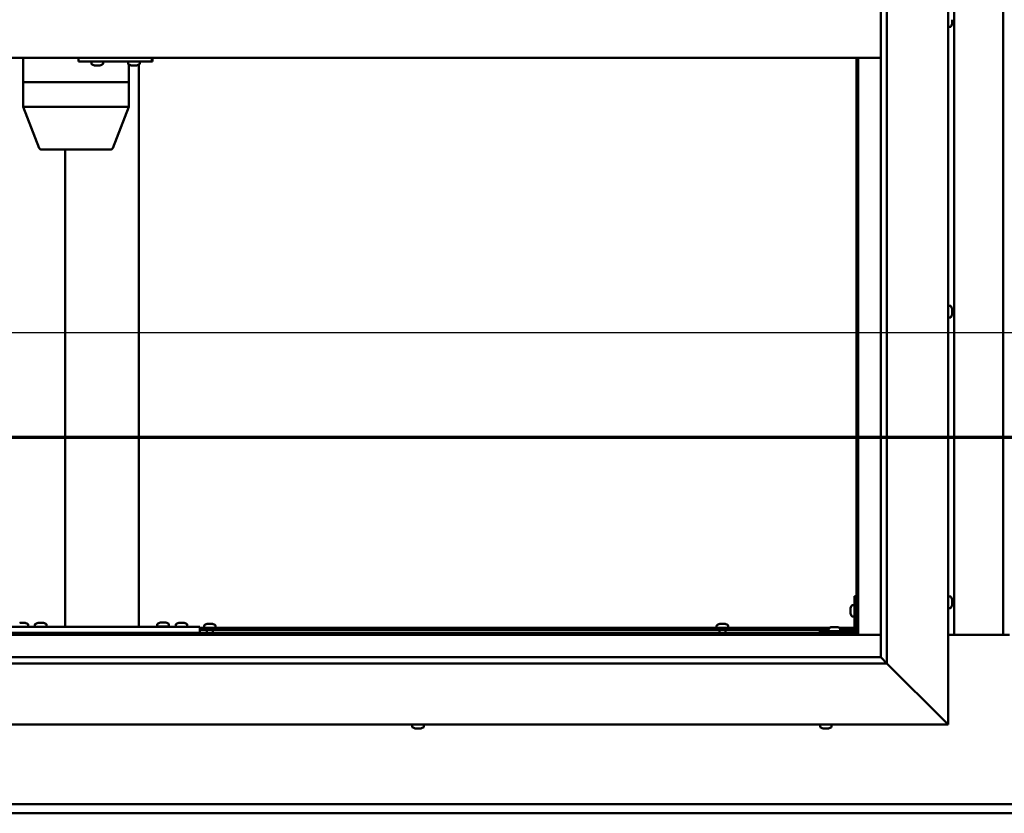
# Model space of a CAD drawing. Units: millimetres. Extents: x -6197 to 24162, y 3220 to 8837.
# Drawn here: x 17412 to 18217, y 3822 to 4471 of the extents above; entities that cross this region are included whole.
import ezdxf

# ---------------------------------------------------------------- set-up
doc = ezdxf.new("R2010")
doc.units = ezdxf.units.MM
doc.header["$LTSCALE"] = 25
doc.linetypes.add('CHAIN', pattern=[0.3543, 0.2362, -0.0295, 0.0591, -0.0295])
for name, color, linetype, lineweight in [('Dimension (ISO)', 7, 'Continuous', 25), ('Section Line (ISO)', 7, 'CHAIN', 70), ('Visible (ISO)', 7, 'Continuous', 50)]:
    doc.layers.add(name, color=color, linetype=linetype, lineweight=lineweight)
doc.styles.add('Note Text (ISO)', font='tahoma.ttf')
doc.dimstyles.new('Default (ISO)', dxfattribs={"dimscale": 25, "dimtxt": 3.5, "dimasz": 2.5, "dimexe": 3.175, "dimexo": 0, "dimgap": 0.762, "dimtad": 1, "dimrnd": 1e-08, "dimzin": 0, "dimtxsty": 'Note Text (ISO)', "dimcen": 0.09, "dimdle": 10, "dimclrd": 256, "dimclre": 256, "dimclrt": 256, "dimazin": 0, "dimtfac": 1.001486, "dimtmove": 0, "dimatfit": 3, "dimfxl": 1, "dimtolj": 1, "dimtzin": 0, "dimlwd": -1, "dimlwe": -1, "dimarcsym": 0})

# ---------------------------------------------------------------- blocks, each defined once
blk = doc.blocks.new('2dTransSection2')
at = {"layer": 'Section Line (ISO)', "linetype": 'CHAIN', "ltscale": 44.338158}
blk.add_line((667.81, 165.199), (787.882, 165.199), dxfattribs=at)
blk = doc.blocks.new('*D15')
at = {"layer": 'Defpoints', "color": 0, "transparency": 16777216}
for p in [(19346.14, 4215.48), (17046.14, 4203.08), (19346.14, 4203.08)]:
    blk.add_point(p, dxfattribs=at)
at = {"layer": 'Dimension (ISO)', "transparency": 16777216}
blk.add_line((17108.64, 4215.48), (19283.64, 4215.48), dxfattribs=at)
for points in [[(17108.64, 4225.89), (17108.64, 4205.06), (17046.14, 4215.48)], [(19283.64, 4225.89), (19283.64, 4205.06), (19346.14, 4215.48)]]:
    blk.add_solid(points, dxfattribs=at)
at = {"layer": 'Dimension (ISO)', "transparency": 16777216, "insert": (18429.85, 4325.67), "char_height": 87.5, "attachment_point": 1, "style": 'Note Text (ISO)'}
blk.add_mtext('\\A1;2300', dxfattribs=at)

msp = doc.modelspace()

# ---------------------------------------------------------------- linework, layer by layer
at = {"layer": 'Visible (ISO)'}
for p, q in [((18171.14, 5044.98), (18171.14, 3894.98)), ((18116.14, 3949.98), (18116.14, 4989.98)), ((18121.14, 4994.98), (18121.14, 3944.98)), ((18176.14, 3968.47), (18176.14, 4971.47)), ((18216.14, 4971.47), (18216.14, 3968.47)), ((18174.38, 4468.76), (18174.37, 4468.76)), ((18174.38, 4470.76), (18174.38, 4471.02)), ((18174.38, 4470.76), (18174.38, 4468.94)), ((18174.38, 4468.76), (18174.38, 4468.81)), ((18174.38, 4468.76), (18174.38, 4468.61)), ((18174.38, 4468.61), (18174.38, 4468.58)), ((18174.38, 4468.61), (18174.38, 4468.61)), ((18174.38, 4468.58), (18174.38, 4467.77)), ((18173.03, 4465.23), (18171.14, 4465.23)), ((18116.14, 4439.98), (17026.14, 4439.98)), ((17415.13, 4439.98), (17415.13, 4419.98)), ((17460.33, 4439.98), (17460.33, 4436.98)), ((17460.33, 4436.98), (17520.31, 4436.98)), ((17470.86, 4435.09), (17470.86, 4436.98)), ((17480.36, 4435.09), (17480.36, 4436.98)), ((17500.86, 4435.09), (17500.86, 4436.98)), ((17501.44, 4434.6), (17501.44, 4419.98)), ((17510.36, 4435.09), (17510.36, 4436.98)), ((17520.31, 4439.98), (17520.31, 4436.98)), ((17520.31, 4436.98), (17520.78, 4436.98)), ((18096.14, 4439.98), (18096.14, 3969.97)), ((18097.64, 3968.47), (18097.64, 4439.98)), ((17473.57, 4433.74), (17473.41, 4433.74)), ((17473.57, 4433.74), (17473.73, 4433.74)), ((17473.78, 4433.74), (17473.73, 4433.74)), ((17475.32, 4433.74), (17473.78, 4433.74)), ((17475.32, 4433.74), (17475.48, 4433.74)), ((17477.36, 4433.74), (17475.75, 4433.74)), ((17477.46, 4433.74), (17477.36, 4433.74)), ((17477.46, 4433.74), (17477.59, 4433.74)), ((17477.82, 4433.74), (17477.59, 4433.74)), ((17503.56, 4433.74), (17503.4, 4433.74)), ((17503.56, 4433.74), (17503.72, 4433.74)), ((17503.76, 4433.74), (17503.72, 4433.74)), ((17505.3, 4433.74), (17503.76, 4433.74)), ((17505.3, 4433.74), (17505.49, 4433.74)), ((17507.35, 4433.74), (17505.73, 4433.74)), ((17507.45, 4433.74), (17507.35, 4433.74)), ((17507.45, 4433.74), (17507.58, 4433.74)), ((17507.81, 4433.74), (17507.58, 4433.74)), ((17509.48, 4434.43), (17509.48, 3974.98)), ((17415.2, 4419.98), (17415.13, 4419.98)), ((17415.13, 4419.98), (17415.2, 4419.98)), ((17415.13, 4419.98), (17415.13, 4399.91)), ((17415.2, 4419.98), (17457.12, 4419.98)), ((17415.2, 4419.98), (17457.12, 4419.98)), ((17459.59, 4419.98), (17457.12, 4419.98)), ((17457.12, 4419.98), (17459.59, 4419.98)), ((17459.59, 4419.98), (17499.99, 4419.98)), ((17459.59, 4419.98), (17499.99, 4419.98)), ((17501.44, 4419.98), (17499.99, 4419.98)), ((17499.99, 4419.98), (17501.44, 4419.98)), ((17501.44, 4419.98), (17501.44, 4399.91)), ((17415.13, 4399.91), (17428.2, 4366.25)), ((17415.2, 4399.98), (17457.12, 4399.98)), ((17459.59, 4399.98), (17499.99, 4399.98)), ((17501.44, 4399.91), (17488.37, 4366.25)), ((17430.06, 4364.98), (17466.25, 4364.98)), ((17449.48, 4364.98), (17449.48, 3974.98)), ((17466.25, 4364.98), (17486.5, 4364.98)), ((18173.03, 4237.23), (18171.14, 4237.23)), ((18174.38, 4234.68), (18174.38, 4234.46)), ((18174.38, 4234.33), (18174.38, 4234.46)), ((18174.38, 4234.33), (18174.38, 4234.23)), ((18174.38, 4234.23), (18174.38, 4232.62)), ((18173.03, 4227.73), (18171.14, 4227.73)), ((18174.38, 4232.2), (18174.38, 4232.33)), ((18174.38, 4232.2), (18174.38, 4230.64)), ((18174.38, 4230.64), (18174.38, 4230.59)), ((18174.38, 4230.44), (18174.38, 4230.59)), ((18174.38, 4230.44), (18174.38, 4230.27)), ((18094.64, 3999.98), (18094.64, 3972.98)), ((18094.64, 3999.98), (18096.14, 3999.98)), ((18092.76, 3992.73), (18094.64, 3992.73)), ((18173.03, 3999.73), (18171.14, 3999.73)), ((18174.38, 3997.17), (18174.38, 3996.27)), ((18174.38, 3996.25), (18174.38, 3996.27)), ((18174.38, 3995.9), (18174.38, 3994.07)), ((18174.38, 3994.06), (18174.38, 3994.07)), ((18174.38, 3993.7), (18174.38, 3992.78)), ((18174.38, 3992.78), (18174.38, 3992.78)), ((18091.4, 3989.99), (18091.4, 3990.18)), ((18091.4, 3989.99), (18091.4, 3989.85)), ((18091.4, 3989.77), (18091.4, 3989.85)), ((18091.4, 3988.19), (18091.4, 3989.77)), ((18091.4, 3986.18), (18091.4, 3987.76)), ((18091.4, 3986.11), (18091.4, 3986.18)), ((18091.4, 3986.11), (18091.4, 3985.97)), ((18091.4, 3985.77), (18091.4, 3985.97)), ((18173.03, 3990.23), (18171.14, 3990.23)), ((17412.28, 3978.22), (17413.19, 3978.22)), ((17413.57, 3978.22), (17415.39, 3978.22)), ((17415.76, 3978.22), (17416.67, 3978.22)), ((17419.23, 3976.86), (17419.23, 3974.98)), ((17424.73, 3976.86), (17424.73, 3974.98)), ((17427.28, 3978.22), (17428.19, 3978.22)), ((17428.57, 3978.22), (17430.39, 3978.22)), ((17430.76, 3978.22), (17431.67, 3978.22)), ((17434.23, 3976.86), (17434.23, 3974.98)), ((17524.73, 3977.06), (17524.73, 3975.18)), ((17527.28, 3978.42), (17528.19, 3978.42)), ((17528.57, 3978.42), (17530.39, 3978.42)), ((17530.76, 3978.42), (17531.67, 3978.42)), ((17534.23, 3977.06), (17534.23, 3975.18)), ((17539.73, 3976.86), (17539.73, 3974.98)), ((17542.28, 3978.22), (17543.19, 3978.22)), ((17543.57, 3978.22), (17545.39, 3978.22)), ((17545.76, 3978.22), (17546.67, 3978.22)), ((17549.23, 3976.86), (17549.23, 3974.98)), ((17562.89, 3975.86), (17562.89, 3973.98)), ((17565.44, 3977.22), (17565.94, 3977.22)), ((17565.99, 3977.22), (17565.94, 3977.22)), ((17565.99, 3977.22), (17566.11, 3977.22)), ((17566.11, 3977.22), (17566.24, 3977.22)), ((17566.11, 3977.22), (17566.11, 3977.21)), ((17566.24, 3977.22), (17568.01, 3977.22)), ((17568.01, 3977.22), (17568.42, 3977.22)), ((17568.42, 3977.22), (17569.71, 3977.22)), ((17569.82, 3977.22), (17569.71, 3977.22)), ((17569.82, 3977.22), (17569.85, 3977.22)), ((17572.39, 3975.86), (17572.39, 3973.98)), ((17981.89, 3975.86), (17981.89, 3973.98)), ((17984.44, 3977.22), (17984.94, 3977.22)), ((17984.99, 3977.22), (17984.94, 3977.22)), ((17984.99, 3977.22), (17985.11, 3977.22)), ((17985.11, 3977.22), (17985.24, 3977.22)), ((17985.11, 3977.22), (17985.11, 3977.21)), ((17985.24, 3977.22), (17987.01, 3977.22)), ((17987.01, 3977.22), (17987.42, 3977.22)), ((17987.42, 3977.22), (17988.71, 3977.22)), ((17988.82, 3977.22), (17988.71, 3977.22)), ((17988.82, 3977.22), (17988.85, 3977.22)), ((17991.39, 3975.86), (17991.39, 3973.98)), ((18092.76, 3983.23), (18094.64, 3983.23)), ((17044.64, 3968.47), (18097.64, 3968.47)), ((18096.14, 3969.97), (17046.14, 3969.97)), ((17399.48, 3974.98), (17559.48, 3974.98)), ((17399.48, 3969.98), (17559.48, 3969.98)), ((17416.88, 3969.98), (17416.88, 3969.97)), ((17427.08, 3969.98), (17427.08, 3969.97)), ((17431.88, 3969.98), (17431.88, 3969.97)), ((17451.48, 3974.98), (17507.48, 3974.98)), ((17524.73, 3975.18), (17534.23, 3975.18)), ((17527.08, 3969.98), (17527.08, 3969.97)), ((17531.88, 3969.98), (17531.88, 3969.97)), ((17542.08, 3969.98), (17542.08, 3969.97)), ((17546.88, 3969.98), (17546.88, 3969.97)), ((17559.48, 3974.98), (17559.48, 3969.98)), ((17559.48, 3973.98), (18074.18, 3973.98)), ((17559.48, 3972.48), (18073.39, 3972.48)), ((17565.24, 3972.48), (17565.24, 3969.97)), ((17570.04, 3972.48), (17570.04, 3969.97)), ((17984.24, 3972.48), (17984.24, 3969.97)), ((17989.04, 3972.48), (17989.04, 3969.97)), ((18093.14, 3971.48), (18066.14, 3971.48)), ((18066.14, 3969.98), (18066.14, 3971.48)), ((18066.14, 3969.98), (18093.14, 3969.98)), ((18073.39, 3973.36), (18073.39, 3971.48)), ((18075.74, 3969.98), (18075.74, 3969.97)), ((18075.95, 3974.72), (18076.86, 3974.72)), ((18077.23, 3974.72), (18079.06, 3974.72)), ((18079.43, 3974.72), (18080.34, 3974.72)), ((18080.54, 3969.98), (18080.54, 3969.97)), ((18082.11, 3973.98), (18094.64, 3973.98)), ((18082.89, 3973.36), (18082.89, 3971.48)), ((18082.89, 3972.48), (18094.56, 3972.48)), ((18096.1, 3972.48), (18096.14, 3972.48)), ((18097.64, 3968.47), (18096.14, 3969.97)), ((18096.14, 3969.97), (18097.64, 3968.47)), ((18116.14, 3968.47), (18097.64, 3968.47)), ((18221.14, 3968.47), (18171.14, 3968.47)), ((18121.14, 3944.98), (17021.14, 3944.98)), ((17026.14, 3949.98), (18116.14, 3949.98)), ((18116.14, 3949.98), (18116.24, 3949.88)), ((18116.24, 3949.88), (18121.14, 3944.98)), ((18168.64, 3897.48), (18121.14, 3944.98)), ((18121.14, 3944.98), (18168.64, 3897.48)), ((18168.64, 3897.48), (18171.14, 3894.98)), ((18171.14, 3894.98), (18168.64, 3897.48)), ((18171.14, 3894.98), (16971.14, 3894.98)), ((17733.06, 3893.09), (17733.06, 3894.98)), ((17735.61, 3891.74), (17735.6, 3891.74)), ((17735.61, 3891.74), (17735.66, 3891.74)), ((17736.78, 3891.74), (17735.66, 3891.74)), ((17736.78, 3891.74), (17737, 3891.74)), ((17737.17, 3891.74), (17737, 3891.74)), ((17738.98, 3891.74), (17737.17, 3891.74)), ((17739.25, 3891.74), (17738.98, 3891.74)), ((17739.25, 3891.74), (17739.25, 3891.75)), ((17739.32, 3891.74), (17739.25, 3891.74)), ((17740.02, 3891.74), (17739.32, 3891.74)), ((17739.32, 3891.74), (17739.32, 3891.74)), ((17742.56, 3893.09), (17742.56, 3894.98)), ((18066.39, 3893.09), (18066.39, 3894.98)), ((18069.1, 3891.74), (18068.94, 3891.74)), ((18069.1, 3891.74), (18069.25, 3891.74)), ((18069.3, 3891.74), (18069.25, 3891.74)), ((18070.84, 3891.74), (18069.3, 3891.74)), ((18070.84, 3891.74), (18071.02, 3891.74)), ((18072.88, 3891.74), (18071.27, 3891.74)), ((18072.99, 3891.74), (18072.88, 3891.74)), ((18072.99, 3891.74), (18073.11, 3891.74)), ((18073.35, 3891.74), (18073.11, 3891.74)), ((18075.89, 3893.09), (18075.89, 3894.98)), ((17046.14, 3829.97), (19346.14, 3829.97)), ((19346.14, 3822.47), (17046.14, 3822.47))]:
    msp.add_line(p, q, dxfattribs=at)
for centre, radius, start, end in [((18166.69, 4469.98), 8, 324.31467, 343.80512), ((18173.03, 4465.43), 0.2, 270, 324.31467), ((17471.06, 4435.09), 0.2, 180, 234.31467), ((17475.61, 4441.43), 8, 234.31467, 253.99232), ((17475.61, 4441.43), 8, 286.00768, 305.68533), ((17480.16, 4435.09), 0.2, 305.68533, 0), ((17501.06, 4435.09), 0.2, 180, 234.31467), ((17505.61, 4441.43), 8, 234.31467, 253.99232), ((17505.61, 4441.43), 8, 286.00768, 305.68533), ((17510.16, 4435.09), 0.2, 305.68533, 0), ((17430.06, 4366.98), 2, 201.22465, 270), ((17486.5, 4366.98), 2, 270, 338.77535), ((18173.03, 4237.03), 0.2, 35.68533, 90), ((18166.69, 4232.48), 8, 16.00768, 35.68533), ((18173.03, 4227.93), 0.2, 270, 324.31467), ((18166.69, 4232.48), 8, 324.31467, 343.99232), ((18099.09, 3987.98), 8, 144.31467, 163.99232), ((18092.76, 3992.53), 0.2, 90, 144.31467), ((18173.03, 3999.53), 0.2, 35.68533, 90), ((18166.69, 3994.98), 8, 16.3341, 35.68533), ((18166.69, 3994.98), 8, 324.31467, 343.6659), ((18099.09, 3987.98), 8, 196.00768, 215.68533), ((18173.03, 3990.43), 0.2, 270, 324.31467), ((17414.48, 3970.53), 8, 54.31467, 73.66518), ((17419.03, 3976.86), 0.2, 0, 54.31467), ((17424.93, 3976.86), 0.2, 125.68533, 180), ((17429.48, 3970.53), 8, 106.33482, 125.68533), ((17429.48, 3970.53), 8, 54.31467, 73.66518), ((17434.03, 3976.86), 0.2, 0, 54.31467), ((17524.93, 3977.06), 0.2, 125.68533, 180), ((17529.48, 3970.73), 8, 106.33482, 125.68533), ((17529.48, 3970.73), 8, 54.31467, 73.66518), ((17534.03, 3977.06), 0.2, 0, 54.31467), ((17539.93, 3976.86), 0.2, 125.68533, 180), ((17544.48, 3970.53), 8, 106.33482, 125.68533), ((17544.48, 3970.53), 8, 54.31467, 73.66518), ((17549.03, 3976.86), 0.2, 0, 54.31467), ((17563.09, 3975.86), 0.2, 125.68533, 180), ((17567.64, 3969.53), 8, 106.00768, 125.68533), ((17567.64, 3969.53), 8, 54.31467, 73.99232), ((17572.19, 3975.86), 0.2, 0, 54.31467), ((17982.09, 3975.86), 0.2, 125.68533, 180), ((17986.64, 3969.53), 8, 106.00768, 125.68533), ((17986.64, 3969.53), 8, 54.31467, 73.99232), ((17991.19, 3975.86), 0.2, 0, 54.31467), ((18092.76, 3983.43), 0.2, 215.68533, 270), ((17526.88, 3974.98), 0.2, 0, 90), ((17532.08, 3974.98), 0.2, 90, 180), ((18073.59, 3973.36), 0.2, 125.68533, 180), ((18078.14, 3967.03), 8, 106.33482, 125.68533), ((18078.14, 3967.03), 8, 54.31467, 73.66518), ((18082.69, 3973.36), 0.2, 0, 54.31467), ((18093.14, 3972.98), 3, 270, 0), ((18093.14, 3972.98), 1.5, 270, 0), ((17733.26, 3893.09), 0.2, 180, 234.31467), ((17737.81, 3899.43), 8, 234.31467, 253.99232), ((17737.81, 3899.43), 8, 286.00768, 305.68533), ((17742.36, 3893.09), 0.2, 305.68533, 0), ((18066.59, 3893.09), 0.2, 180, 234.31467), ((18071.14, 3899.43), 8, 234.31467, 253.99232), ((18071.14, 3899.43), 8, 286.00768, 305.68533), ((18075.69, 3893.09), 0.2, 305.68533, 0)]:
    msp.add_arc(centre, radius, start, end, dxfattribs=at)
for centre, major_axis, ratio, start_param, end_param in [((17520.78, 4442.98), (0, -6), 0.019381, 0, 1.047198), ((17417.13, 4400.28), (2, 0.37), 0.099741, 2.890378, 3.160279), ((17417.13, 4393.61), (-1.94, 6.36), 0.078857, 6.259192, 6.3042), ((17459.05, 4393.61), (-1.94, 6.36), 0.078857, 6.214183, 6.259192), ((17459.05, 4400.28), (-2, -0.21), 0.183416, 0.302952, 1.783731), ((17459.05, 4393.61), (0.6, 6.36), 0.299814, 0.028382, 0.073391), ((17499.44, 4393.61), (0.6, 6.36), 0.299814, 6.266559, 6.311568), ((17499.44, 4400.28), (-2, 0.37), 0.099741, 1.912029, 3.160279)]:
    msp.add_ellipse(centre, major_axis=major_axis, ratio=ratio, start_param=start_param, end_param=end_param, dxfattribs=at)
for points, knots in [([(18174.38, 4470.76), (18174.38, 4470.81), (18174.37, 4470.86), (18174.37, 4470.97), (18174.37, 4471.02), (18174.38, 4471.09), (18174.38, 4471.12), (18174.38, 4471.14)], [0.17438702, 0.17438702, 0.17438702, 0.17438702, 0.18896797, 0.18896797, 0.20586323, 0.20586323, 0.21737851, 0.21737851, 0.21737851, 0.21737851]), ([(18174.38, 4468.58), (18174.38, 4468.6), (18174.37, 4468.64), (18174.37, 4468.72), (18174.37, 4468.77), (18174.38, 4468.86), (18174.38, 4468.9), (18174.38, 4468.94)], [0.17438702, 0.17438702, 0.17438702, 0.17438702, 0.18896797, 0.18896797, 0.20586323, 0.20586323, 0.21737851, 0.21737851, 0.21737851, 0.21737851]), ([(17473.57, 4433.74), (17473.57, 4433.74), (17473.58, 4433.75), (17473.62, 4433.75), (17473.65, 4433.75), (17473.71, 4433.75), (17473.74, 4433.74), (17473.78, 4433.74)], [0.17438702, 0.17438702, 0.17438702, 0.17438702, 0.18896797, 0.18896797, 0.20586323, 0.20586323, 0.21737851, 0.21737851, 0.21737851, 0.21737851]), ([(17475.32, 4433.74), (17475.37, 4433.74), (17475.41, 4433.75), (17475.52, 4433.75), (17475.58, 4433.75), (17475.68, 4433.75), (17475.72, 4433.74), (17475.75, 4433.74)], [0.17438702, 0.17438702, 0.17438702, 0.17438702, 0.18896797, 0.18896797, 0.20586323, 0.20586323, 0.21737851, 0.21737851, 0.21737851, 0.21737851]), ([(17475.61, 4433.75), (17475.6, 4433.75), (17475.6, 4433.75), (17475.55, 4433.75), (17475.51, 4433.74), (17475.48, 4433.74)], [0.2032383, 0.2032383, 0.2032383, 0.2032383, 0.20586323, 0.20586323, 0.21737852, 0.21737852, 0.21737852, 0.21737852]), ([(17477.36, 4433.74), (17477.41, 4433.74), (17477.45, 4433.75), (17477.52, 4433.75), (17477.55, 4433.75), (17477.58, 4433.75), (17477.59, 4433.74), (17477.59, 4433.74)], [0.17438702, 0.17438702, 0.17438702, 0.17438702, 0.18896797, 0.18896797, 0.20586323, 0.20586323, 0.21737852, 0.21737852, 0.21737852, 0.21737852]), ([(17503.56, 4433.74), (17503.56, 4433.74), (17503.57, 4433.75), (17503.6, 4433.75), (17503.64, 4433.75), (17503.7, 4433.75), (17503.73, 4433.74), (17503.76, 4433.74)], [0.17438702, 0.17438702, 0.17438702, 0.17438702, 0.18896797, 0.18896797, 0.20586323, 0.20586323, 0.21737851, 0.21737851, 0.21737851, 0.21737851]), ([(17505.3, 4433.74), (17505.34, 4433.74), (17505.39, 4433.75), (17505.5, 4433.75), (17505.56, 4433.75), (17505.65, 4433.75), (17505.69, 4433.74), (17505.73, 4433.74)], [0.17438702, 0.17438702, 0.17438702, 0.17438702, 0.18896797, 0.18896797, 0.20586323, 0.20586323, 0.21737851, 0.21737851, 0.21737851, 0.21737851]), ([(17505.61, 4433.75), (17505.61, 4433.75), (17505.6, 4433.75), (17505.56, 4433.75), (17505.52, 4433.74), (17505.49, 4433.74)], [0.20493534, 0.20493534, 0.20493534, 0.20493534, 0.20586323, 0.20586323, 0.21737852, 0.21737852, 0.21737852, 0.21737852]), ([(17507.35, 4433.74), (17507.39, 4433.74), (17507.43, 4433.75), (17507.5, 4433.75), (17507.53, 4433.75), (17507.57, 4433.75), (17507.57, 4433.74), (17507.58, 4433.74)], [0.17438702, 0.17438702, 0.17438702, 0.17438702, 0.18896797, 0.18896797, 0.20586323, 0.20586323, 0.21737852, 0.21737852, 0.21737852, 0.21737852]), ([(18174.38, 4234.23), (18174.38, 4234.27), (18174.37, 4234.31), (18174.37, 4234.39), (18174.37, 4234.42), (18174.38, 4234.45), (18174.38, 4234.45), (18174.38, 4234.46)], [0.17438702, 0.17438702, 0.17438702, 0.17438702, 0.18896797, 0.18896797, 0.20586323, 0.20586323, 0.21737852, 0.21737852, 0.21737852, 0.21737852]), ([(18174.38, 4232.2), (18174.38, 4232.24), (18174.37, 4232.29), (18174.37, 4232.4), (18174.37, 4232.46), (18174.38, 4232.55), (18174.38, 4232.59), (18174.38, 4232.62)], [0.17438702, 0.17438702, 0.17438702, 0.17438702, 0.18896797, 0.18896797, 0.20586323, 0.20586323, 0.21737851, 0.21737851, 0.21737851, 0.21737851]), ([(18174.37, 4232.48), (18174.37, 4232.47), (18174.37, 4232.45), (18174.38, 4232.41), (18174.38, 4232.37), (18174.38, 4232.33)], [0.20238733, 0.20238733, 0.20238733, 0.20238733, 0.20586323, 0.20586323, 0.21737852, 0.21737852, 0.21737852, 0.21737852]), ([(18174.38, 4230.44), (18174.38, 4230.44), (18174.37, 4230.45), (18174.37, 4230.49), (18174.37, 4230.52), (18174.38, 4230.58), (18174.38, 4230.61), (18174.38, 4230.64)], [0.17438702, 0.17438702, 0.17438702, 0.17438702, 0.18896797, 0.18896797, 0.20586323, 0.20586323, 0.21737851, 0.21737851, 0.21737851, 0.21737851]), ([(18174.38, 3997.17), (18174.38, 3997.2), (18174.37, 3997.21), (18174.37, 3997.23), (18174.37, 3997.23), (18174.37, 3997.23)], [0.17438702, 0.17438702, 0.17438702, 0.17438702, 0.18896797, 0.18896797, 0.19470305, 0.19470305, 0.19470305, 0.19470305]), ([(18174.38, 3995.9), (18174.38, 3995.95), (18174.37, 3996), (18174.37, 3996.1), (18174.37, 3996.15), (18174.38, 3996.22), (18174.38, 3996.25), (18174.38, 3996.27)], [0.17438702, 0.17438702, 0.17438702, 0.17438702, 0.18896797, 0.18896797, 0.20586323, 0.20586323, 0.21737851, 0.21737851, 0.21737851, 0.21737851]), ([(18174.38, 3996.25), (18174.38, 3996.23), (18174.37, 3996.19), (18174.37, 3996.14), (18174.37, 3996.12), (18174.37, 3996.1)], [0.17438702, 0.17438702, 0.17438702, 0.17438702, 0.18896797, 0.18896797, 0.19470305, 0.19470305, 0.19470305, 0.19470305]), ([(18174.38, 3993.7), (18174.38, 3993.73), (18174.37, 3993.76), (18174.37, 3993.85), (18174.37, 3993.9), (18174.38, 3993.99), (18174.38, 3994.03), (18174.38, 3994.07)], [0.17438702, 0.17438702, 0.17438702, 0.17438702, 0.18896797, 0.18896797, 0.20586323, 0.20586323, 0.21737851, 0.21737851, 0.21737851, 0.21737851]), ([(18174.38, 3994.06), (18174.38, 3994.01), (18174.37, 3993.96), (18174.37, 3993.89), (18174.37, 3993.87), (18174.37, 3993.85)], [0.17438702, 0.17438702, 0.17438702, 0.17438702, 0.18896797, 0.18896797, 0.19470305, 0.19470305, 0.19470305, 0.19470305]), ([(18174.38, 3992.78), (18174.38, 3992.76), (18174.37, 3992.74), (18174.37, 3992.72), (18174.37, 3992.73), (18174.38, 3992.75), (18174.38, 3992.76), (18174.38, 3992.78)], [0.17438702, 0.17438702, 0.17438702, 0.17438702, 0.18896797, 0.18896797, 0.20586323, 0.20586323, 0.21737852, 0.21737852, 0.21737852, 0.21737852]), ([(18091.4, 3989.99), (18091.41, 3989.98), (18091.41, 3989.97), (18091.42, 3989.94), (18091.42, 3989.9), (18091.41, 3989.84), (18091.41, 3989.81), (18091.4, 3989.77)], [0.17438702, 0.17438702, 0.17438702, 0.17438702, 0.18896797, 0.18896797, 0.20586323, 0.20586323, 0.21737852, 0.21737852, 0.21737852, 0.21737852]), ([(18091.4, 3988.19), (18091.41, 3988.15), (18091.41, 3988.1), (18091.42, 3987.99), (18091.42, 3987.93), (18091.41, 3987.84), (18091.41, 3987.8), (18091.4, 3987.76)], [0.17438702, 0.17438702, 0.17438702, 0.17438702, 0.18896797, 0.18896797, 0.20586323, 0.20586323, 0.21737852, 0.21737852, 0.21737852, 0.21737852]), ([(18091.4, 3986.18), (18091.41, 3986.14), (18091.41, 3986.1), (18091.42, 3986.03), (18091.42, 3986), (18091.41, 3985.98), (18091.41, 3985.97), (18091.4, 3985.97)], [0.17438702, 0.17438702, 0.17438702, 0.17438702, 0.18896797, 0.18896797, 0.20586323, 0.20586323, 0.21737851, 0.21737851, 0.21737851, 0.21737851]), ([(17412.28, 3978.22), (17412.26, 3978.21), (17412.24, 3978.21), (17412.23, 3978.2), (17412.23, 3978.2), (17412.23, 3978.2)], [0.17438702, 0.17438702, 0.17438702, 0.17438702, 0.18896797, 0.18896797, 0.19569168, 0.19569168, 0.19569168, 0.19569168]), ([(17413.57, 3978.22), (17413.52, 3978.21), (17413.46, 3978.21), (17413.36, 3978.2), (17413.31, 3978.2), (17413.24, 3978.21), (17413.21, 3978.21), (17413.19, 3978.22)], [0.17438702, 0.17438702, 0.17438702, 0.17438702, 0.18896797, 0.18896797, 0.20586323, 0.20586323, 0.21737852, 0.21737852, 0.21737852, 0.21737852]), ([(17415.76, 3978.22), (17415.73, 3978.21), (17415.7, 3978.21), (17415.61, 3978.2), (17415.56, 3978.2), (17415.47, 3978.21), (17415.43, 3978.21), (17415.39, 3978.22)], [0.17438702, 0.17438702, 0.17438702, 0.17438702, 0.18896797, 0.18896797, 0.20586323, 0.20586323, 0.21737852, 0.21737852, 0.21737852, 0.21737852]), ([(17416.73, 3978.2), (17416.73, 3978.2), (17416.72, 3978.21), (17416.71, 3978.21), (17416.69, 3978.21), (17416.67, 3978.22)], [0.19569168, 0.19569168, 0.19569168, 0.19569168, 0.20586323, 0.20586323, 0.21737852, 0.21737852, 0.21737852, 0.21737852]), ([(17427.28, 3978.22), (17427.26, 3978.21), (17427.24, 3978.21), (17427.23, 3978.2), (17427.23, 3978.2), (17427.23, 3978.2)], [0.17438702, 0.17438702, 0.17438702, 0.17438702, 0.18896797, 0.18896797, 0.19569168, 0.19569168, 0.19569168, 0.19569168]), ([(17428.57, 3978.22), (17428.52, 3978.21), (17428.46, 3978.21), (17428.36, 3978.2), (17428.31, 3978.2), (17428.24, 3978.21), (17428.21, 3978.21), (17428.19, 3978.22)], [0.17438702, 0.17438702, 0.17438702, 0.17438702, 0.18896797, 0.18896797, 0.20586323, 0.20586323, 0.21737852, 0.21737852, 0.21737852, 0.21737852]), ([(17430.76, 3978.22), (17430.73, 3978.21), (17430.7, 3978.21), (17430.61, 3978.2), (17430.56, 3978.2), (17430.47, 3978.21), (17430.43, 3978.21), (17430.39, 3978.22)], [0.17438702, 0.17438702, 0.17438702, 0.17438702, 0.18896797, 0.18896797, 0.20586323, 0.20586323, 0.21737852, 0.21737852, 0.21737852, 0.21737852]), ([(17431.73, 3978.2), (17431.73, 3978.2), (17431.72, 3978.21), (17431.71, 3978.21), (17431.69, 3978.21), (17431.67, 3978.22)], [0.19569168, 0.19569168, 0.19569168, 0.19569168, 0.20586323, 0.20586323, 0.21737852, 0.21737852, 0.21737852, 0.21737852]), ([(17527.28, 3978.42), (17527.26, 3978.41), (17527.24, 3978.41), (17527.23, 3978.4), (17527.23, 3978.4), (17527.23, 3978.4)], [0.17438702, 0.17438702, 0.17438702, 0.17438702, 0.18896797, 0.18896797, 0.19569168, 0.19569168, 0.19569168, 0.19569168]), ([(17528.57, 3978.42), (17528.52, 3978.41), (17528.46, 3978.41), (17528.36, 3978.4), (17528.31, 3978.4), (17528.24, 3978.41), (17528.21, 3978.41), (17528.19, 3978.42)], [0.17438702, 0.17438702, 0.17438702, 0.17438702, 0.18896797, 0.18896797, 0.20586323, 0.20586323, 0.21737852, 0.21737852, 0.21737852, 0.21737852]), ([(17530.76, 3978.42), (17530.73, 3978.41), (17530.7, 3978.41), (17530.61, 3978.4), (17530.56, 3978.4), (17530.47, 3978.41), (17530.43, 3978.41), (17530.39, 3978.42)], [0.17438702, 0.17438702, 0.17438702, 0.17438702, 0.18896797, 0.18896797, 0.20586323, 0.20586323, 0.21737852, 0.21737852, 0.21737852, 0.21737852]), ([(17531.73, 3978.4), (17531.73, 3978.4), (17531.72, 3978.41), (17531.71, 3978.41), (17531.69, 3978.41), (17531.67, 3978.42)], [0.19569168, 0.19569168, 0.19569168, 0.19569168, 0.20586323, 0.20586323, 0.21737852, 0.21737852, 0.21737852, 0.21737852]), ([(17542.28, 3978.22), (17542.26, 3978.21), (17542.24, 3978.21), (17542.23, 3978.2), (17542.23, 3978.2), (17542.23, 3978.2)], [0.17438702, 0.17438702, 0.17438702, 0.17438702, 0.18896797, 0.18896797, 0.19569168, 0.19569168, 0.19569168, 0.19569168]), ([(17543.57, 3978.22), (17543.52, 3978.21), (17543.46, 3978.21), (17543.36, 3978.2), (17543.31, 3978.2), (17543.24, 3978.21), (17543.21, 3978.21), (17543.19, 3978.22)], [0.17438702, 0.17438702, 0.17438702, 0.17438702, 0.18896797, 0.18896797, 0.20586323, 0.20586323, 0.21737852, 0.21737852, 0.21737852, 0.21737852]), ([(17545.76, 3978.22), (17545.73, 3978.21), (17545.7, 3978.21), (17545.61, 3978.2), (17545.56, 3978.2), (17545.47, 3978.21), (17545.43, 3978.21), (17545.39, 3978.22)], [0.17438702, 0.17438702, 0.17438702, 0.17438702, 0.18896797, 0.18896797, 0.20586323, 0.20586323, 0.21737852, 0.21737852, 0.21737852, 0.21737852]), ([(17546.73, 3978.2), (17546.73, 3978.2), (17546.72, 3978.21), (17546.71, 3978.21), (17546.69, 3978.21), (17546.67, 3978.22)], [0.19569168, 0.19569168, 0.19569168, 0.19569168, 0.20586323, 0.20586323, 0.21737852, 0.21737852, 0.21737852, 0.21737852]), ([(17566.24, 3977.22), (17566.2, 3977.21), (17566.15, 3977.21), (17566.06, 3977.2), (17566.02, 3977.2), (17565.97, 3977.21), (17565.95, 3977.21), (17565.94, 3977.22)], [0.17438702, 0.17438702, 0.17438702, 0.17438702, 0.18896797, 0.18896797, 0.20586323, 0.20586323, 0.21737852, 0.21737852, 0.21737852, 0.21737852]), ([(17568.42, 3977.22), (17568.38, 3977.21), (17568.34, 3977.21), (17568.24, 3977.2), (17568.18, 3977.2), (17568.08, 3977.21), (17568.04, 3977.21), (17568.01, 3977.22)], [0.17438702, 0.17438702, 0.17438702, 0.17438702, 0.18896797, 0.18896797, 0.20586323, 0.20586323, 0.21737852, 0.21737852, 0.21737852, 0.21737852]), ([(17569.82, 3977.22), (17569.83, 3977.21), (17569.84, 3977.21), (17569.82, 3977.2), (17569.81, 3977.2), (17569.76, 3977.21), (17569.74, 3977.21), (17569.71, 3977.22)], [0.17438702, 0.17438702, 0.17438702, 0.17438702, 0.18896797, 0.18896797, 0.20586323, 0.20586323, 0.21737852, 0.21737852, 0.21737852, 0.21737852]), ([(17985.24, 3977.22), (17985.2, 3977.21), (17985.15, 3977.21), (17985.06, 3977.2), (17985.02, 3977.2), (17984.97, 3977.21), (17984.95, 3977.21), (17984.94, 3977.22)], [0.17438702, 0.17438702, 0.17438702, 0.17438702, 0.18896797, 0.18896797, 0.20586323, 0.20586323, 0.21737852, 0.21737852, 0.21737852, 0.21737852]), ([(17987.42, 3977.22), (17987.38, 3977.21), (17987.34, 3977.21), (17987.24, 3977.2), (17987.18, 3977.2), (17987.08, 3977.21), (17987.04, 3977.21), (17987.01, 3977.22)], [0.17438702, 0.17438702, 0.17438702, 0.17438702, 0.18896797, 0.18896797, 0.20586323, 0.20586323, 0.21737852, 0.21737852, 0.21737852, 0.21737852]), ([(17988.82, 3977.22), (17988.83, 3977.21), (17988.84, 3977.21), (17988.82, 3977.2), (17988.81, 3977.2), (17988.76, 3977.21), (17988.74, 3977.21), (17988.71, 3977.22)], [0.17438702, 0.17438702, 0.17438702, 0.17438702, 0.18896797, 0.18896797, 0.20586323, 0.20586323, 0.21737852, 0.21737852, 0.21737852, 0.21737852]), ([(18075.95, 3974.72), (18075.92, 3974.71), (18075.91, 3974.71), (18075.9, 3974.7), (18075.89, 3974.7), (18075.89, 3974.7)], [0.17438702, 0.17438702, 0.17438702, 0.17438702, 0.18896797, 0.18896797, 0.19569168, 0.19569168, 0.19569168, 0.19569168]), ([(18077.23, 3974.72), (18077.18, 3974.71), (18077.13, 3974.71), (18077.03, 3974.7), (18076.98, 3974.7), (18076.91, 3974.71), (18076.88, 3974.71), (18076.86, 3974.72)], [0.17438702, 0.17438702, 0.17438702, 0.17438702, 0.18896797, 0.18896797, 0.20586323, 0.20586323, 0.21737851, 0.21737851, 0.21737851, 0.21737851]), ([(18079.43, 3974.72), (18079.4, 3974.71), (18079.37, 3974.71), (18079.28, 3974.7), (18079.23, 3974.7), (18079.14, 3974.71), (18079.1, 3974.71), (18079.06, 3974.72)], [0.17438702, 0.17438702, 0.17438702, 0.17438702, 0.18896797, 0.18896797, 0.20586323, 0.20586323, 0.21737851, 0.21737851, 0.21737851, 0.21737851]), ([(18080.39, 3974.7), (18080.39, 3974.7), (18080.39, 3974.71), (18080.37, 3974.71), (18080.36, 3974.71), (18080.34, 3974.72)], [0.19569168, 0.19569168, 0.19569168, 0.19569168, 0.20586323, 0.20586323, 0.21737852, 0.21737852, 0.21737852, 0.21737852]), ([(17735.61, 3891.74), (17735.59, 3891.74), (17735.58, 3891.75), (17735.58, 3891.75), (17735.59, 3891.75), (17735.62, 3891.75), (17735.64, 3891.74), (17735.66, 3891.74)], [0.17438702, 0.17438702, 0.17438702, 0.17438702, 0.18896797, 0.18896797, 0.20586323, 0.20586323, 0.21737851, 0.21737851, 0.21737851, 0.21737851]), ([(17736.78, 3891.74), (17736.81, 3891.74), (17736.85, 3891.75), (17736.94, 3891.75), (17737, 3891.75), (17737.09, 3891.75), (17737.13, 3891.74), (17737.17, 3891.74)], [0.17438702, 0.17438702, 0.17438702, 0.17438702, 0.18896797, 0.18896797, 0.20586323, 0.20586323, 0.21737851, 0.21737851, 0.21737851, 0.21737851]), ([(17738.98, 3891.74), (17739.03, 3891.74), (17739.08, 3891.75), (17739.18, 3891.75), (17739.22, 3891.75), (17739.28, 3891.75), (17739.3, 3891.74), (17739.32, 3891.74)], [0.17438702, 0.17438702, 0.17438702, 0.17438702, 0.18896797, 0.18896797, 0.20586323, 0.20586323, 0.21737852, 0.21737852, 0.21737852, 0.21737852]), ([(18069.1, 3891.74), (18069.1, 3891.74), (18069.11, 3891.75), (18069.14, 3891.75), (18069.17, 3891.75), (18069.23, 3891.75), (18069.26, 3891.74), (18069.3, 3891.74)], [0.17438702, 0.17438702, 0.17438702, 0.17438702, 0.18896797, 0.18896797, 0.20586323, 0.20586323, 0.21737852, 0.21737852, 0.21737852, 0.21737852]), ([(18070.84, 3891.74), (18070.88, 3891.74), (18070.93, 3891.75), (18071.04, 3891.75), (18071.1, 3891.75), (18071.19, 3891.75), (18071.23, 3891.74), (18071.27, 3891.74)], [0.17438702, 0.17438702, 0.17438702, 0.17438702, 0.18896797, 0.18896797, 0.20586323, 0.20586323, 0.21737851, 0.21737851, 0.21737851, 0.21737851]), ([(18071.14, 3891.75), (18071.14, 3891.75), (18071.14, 3891.75), (18071.1, 3891.75), (18071.06, 3891.74), (18071.02, 3891.74)], [0.20488997, 0.20488997, 0.20488997, 0.20488997, 0.20586323, 0.20586323, 0.21737852, 0.21737852, 0.21737852, 0.21737852]), ([(18072.88, 3891.74), (18072.93, 3891.74), (18072.97, 3891.75), (18073.04, 3891.75), (18073.07, 3891.75), (18073.1, 3891.75), (18073.11, 3891.74), (18073.11, 3891.74)], [0.17438702, 0.17438702, 0.17438702, 0.17438702, 0.18896797, 0.18896797, 0.20586323, 0.20586323, 0.21737851, 0.21737851, 0.21737851, 0.21737851])]:
    msp.add_open_spline(points, degree=3, knots=knots, dxfattribs=at)
for points in [[(18174.38, 4471.09), (18174.38, 4471.07), (18174.38, 4471.04), (18174.38, 4471.02)], [(18174.38, 4468.86), (18174.38, 4468.84), (18174.38, 4468.83), (18174.38, 4468.81)], [(18174.38, 4467.75), (18174.38, 4467.75), (18174.38, 4467.76), (18174.38, 4467.77)]]:
    msp.add_open_spline(points, degree=3, dxfattribs=at)

# ---------------------------------------------------------------- block references
at = {"layer": 'Section Line (ISO)', "xscale": 25, "yscale": 25, "zscale": 25}
msp.add_blockref('2dTransSection2', (0, 0), dxfattribs=at)

# ---------------------------------------------------------------- dimensions: what is measured, and where the dimension line sits
at = {"layer": 'Dimension (ISO)'}
dim = msp.add_linear_dim(base=(19346.14, 4215.48), p1=(17046.14, 4203.08), p2=(19346.14, 4203.08), dimstyle='Default (ISO)', override={"dimgap": 0.762, "dimdec": 0, "dimse1": 1, "dimse2": 1, "dimtol": 0, "dimlim": 0, "dimtp": 0, "dimtm": 0, "dimtdec": 2, "dimtofl": 0, "dimatfit": 1}, dxfattribs=at)
dim.commit()
dim.dimension.update_dxf_attribs({"geometry": '*D15', "text_midpoint": (18555.61, 4215.48), "dimtype": 160})

doc.saveas('drawing.dxf')
